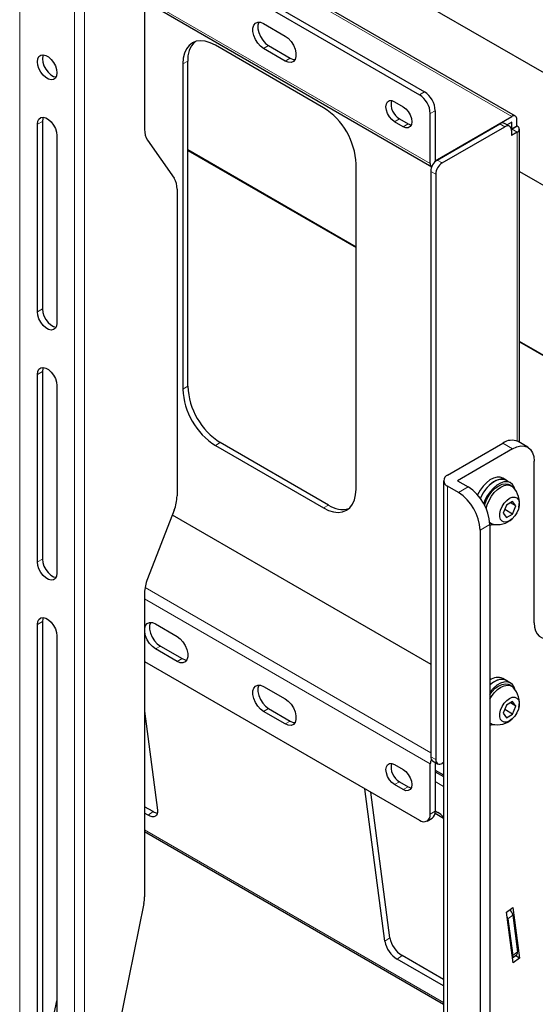
# Model space of a CAD drawing. Units: millimetres. Extents: x 0 to 8400, y 0 to 5940.
# Drawn here: x 6589 to 6673, y 5049 to 5210 of the extents above; entities that cross this region are included whole.
import ezdxf

# ---------------------------------------------------------------- set-up
doc = ezdxf.new("R2010")
doc.units = ezdxf.units.MM
doc.header["$LTSCALE"] = 20
doc.layers.add('外形線', color=7, linetype='Continuous', lineweight=25)

msp = doc.modelspace()

# ---------------------------------------------------------------- linework, layer by layer
at = {"color": 1, "linetype": 'Continuous', "lineweight": 18}
for p, q in [((6588.809, 5292.211), (6588.809, 5035.001)), ((6597.789, 5287.027), (6597.789, 5029.816)), ((6599.415, 5287.027), (6599.415, 5029.816)), ((6669.207, 5193.821), (6614.512, 5225.395)), ((6609.209, 5213.068), (6655.878, 5186.126)), ((6629.467, 5205.374), (6628.654, 5204.904)), ((6633.003, 5203.332), (6632.19, 5202.863)), ((6616.28, 5202.859), (6615.466, 5202.389)), ((6654.923, 5197.823), (6654.11, 5197.353)), ((6655.878, 5194.292), (6656.691, 5194.761)), ((6592.521, 5193.022), (6591.708, 5192.552)), ((6650.857, 5193.434), (6650.044, 5192.964)), ((6652.271, 5192.617), (6651.458, 5192.148)), ((6667.262, 5192.617), (6668.075, 5192.147)), ((6670.09, 5192.208), (6669.277, 5191.739)), ((6670.09, 5191.269), (6669.277, 5191.739)), ((6670.09, 5140.817), (6670.09, 5191.269)), ((6643.751, 5172.373), (6616.28, 5188.232)), ((6657.822, 5186.228), (6657.009, 5186.698)), ((6655.948, 5184.861), (6656.761, 5184.391)), ((6592.521, 5162.402), (6591.708, 5161.932)), ((6720.949, 5127.807), (6670.427, 5156.973)), ((6592.521, 5152.195), (6591.708, 5151.725)), ((6616.28, 5149.784), (6615.466, 5149.314)), ((6621.583, 5140.598), (6620.77, 5140.129)), ((6667.722, 5140.501), (6669.313, 5139.583)), ((6658.706, 5035.475), (6658.706, 5133.46)), ((6662.065, 5133.358), (6660.474, 5132.439)), ((6639.261, 5130.393), (6638.447, 5129.924)), ((6664.009, 5126.315), (6665.6, 5127.234)), ((6592.521, 5121.575), (6591.708, 5121.105)), ((6655.948, 5089.978), (6609.285, 5116.917)), ((6609.209, 5115.083), (6655.878, 5088.141)), ((6592.521, 5111.368), (6591.708, 5110.898)), ((6611.789, 5107.387), (6610.976, 5106.918)), ((6615.325, 5105.346), (6614.512, 5104.877)), ((6629.467, 5097.182), (6628.654, 5096.712)), ((6633.003, 5095.141), (6632.19, 5094.671)), ((6656.761, 5088.856), (6655.948, 5089.325)), ((6650.857, 5085.242), (6650.044, 5084.773)), ((6652.271, 5084.426), (6651.458, 5083.956)), ((6658.047, 5084.477), (6656.691, 5085.26)), ((6610.605, 5080.366), (6609.8, 5079.77)), ((6656.691, 5080.445), (6655.878, 5079.976)), ((6658.047, 5049.217), (6609.209, 5077.411)), ((6668.553, 5062.879), (6669.359, 5063.475)), ((6649.25, 5059.794), (6648.445, 5059.198)), ((6670.146, 5057.461), (6669.341, 5056.865)), ((6651.264, 5056.894), (6650.458, 5056.298))]:
    msp.add_line(p, q, dxfattribs=at)
at = {"layer": '外形線', "linetype": 'Continuous', "lineweight": 25}
for p, q in [((6769.187, 5146.204), (6614.512, 5235.496)), ((6669.782, 5193.878), (6614.512, 5225.784)), ((6609.209, 5223.274), (6654.11, 5197.353)), ((6609.209, 5223.274), (6609.209, 5191.707)), ((6610.022, 5223.744), (6654.923, 5197.823)), ((6609.209, 5212.679), (6656.11, 5185.603)), ((6628.654, 5208.987), (6632.19, 5206.946)), ((6638.447, 5195.247), (6620.77, 5205.452)), ((6632.19, 5202.863), (6628.654, 5204.904)), ((6629.467, 5205.374), (6633.003, 5203.332)), ((6615.466, 5202.389), (6615.466, 5149.314)), ((6616.28, 5149.784), (6616.28, 5202.859)), ((6650.044, 5196.23), (6651.458, 5195.414)), ((6655.878, 5186.126), (6655.878, 5194.292)), ((6656.691, 5194.761), (6656.691, 5186.596)), ((6656.691, 5186.596), (6669.207, 5193.821)), ((6591.708, 5161.932), (6591.708, 5192.552)), ((6592.521, 5193.022), (6592.521, 5162.402)), ((6651.458, 5192.148), (6650.044, 5192.964)), ((6650.857, 5193.434), (6652.271, 5192.617)), ((6657.009, 5186.698), (6667.262, 5192.617)), ((6657.822, 5186.228), (6668.075, 5192.147)), ((6668.825, 5192.221), (6668.012, 5192.691)), ((6669.207, 5192.882), (6668.444, 5192.442)), ((6669.207, 5191.779), (6669.207, 5192.882)), ((6670.02, 5192.249), (6669.207, 5191.779)), ((6670.02, 5192.249), (6670.02, 5193.351)), ((6670.09, 5192.208), (6670.02, 5192.249)), ((6594.89, 5190.716), (6594.89, 5160.095)), ((6669.277, 5191.739), (6669.131, 5191.654)), ((6669.136, 5191.535), (6669.136, 5190.718)), ((6670.09, 5191.269), (6669.136, 5190.718)), ((6669.277, 5191.739), (6669.207, 5191.779)), ((6670.427, 5140.63), (6670.427, 5191.739)), ((6609.682, 5189.939), (6614.038, 5183.741)), ((6643.751, 5172.508), (6616.28, 5188.367)), ((6643.751, 5132.986), (6643.751, 5186.061)), ((6655.948, 5184.861), (6655.948, 5089.325)), ((6656.761, 5184.391), (6656.761, 5088.856)), ((6670.427, 5184.857), (6749.889, 5138.985)), ((6614.512, 5181.973), (6614.512, 5131.887)), ((6721.09, 5127.861), (6670.427, 5157.108)), ((6592.521, 5152.195), (6592.521, 5121.575)), ((6591.708, 5121.105), (6591.708, 5151.725)), ((6594.89, 5149.888), (6594.89, 5119.268)), ((6639.261, 5130.393), (6621.583, 5140.598)), ((6671.812, 5139.83), (6670.221, 5140.749)), ((6620.77, 5140.129), (6638.447, 5129.924)), ((6658.706, 5135.297), (6667.722, 5140.501)), ((6669.313, 5139.583), (6660.297, 5134.378)), ((6672.848, 5111.157), (6672.848, 5137.541)), ((6658.047, 5134.378), (6658.047, 5036.393)), ((6660.297, 5134.378), (6662.065, 5133.358)), ((6668.28, 5134.447), (6667.714, 5134.774)), ((6668.975, 5134.017), (6668.268, 5134.425)), ((6660.474, 5132.439), (6658.706, 5133.46)), ((6669.153, 5133.51), (6668.8, 5133.714)), ((6669.328, 5130.978), (6668.307, 5130.388)), ((6669.838, 5130.251), (6669.328, 5130.978)), ((6614.038, 5129.572), (6609.682, 5118.345)), ((6668.307, 5130.388), (6667.797, 5129.073)), ((6669.328, 5128.936), (6668.034, 5129.683)), ((6669.838, 5130.251), (6668.954, 5130.762)), ((6669.328, 5128.936), (6669.838, 5130.251)), ((6613.737, 5128.797), (6655.948, 5104.429)), ((6667.797, 5129.073), (6668.307, 5128.347)), ((6668.307, 5128.347), (6669.328, 5128.936)), ((6664.009, 5126.315), (6664.009, 5036.496)), ((6665.594, 5127.482), (6665.654, 5127.448)), ((6665.6, 5127.234), (6665.6, 5037.414)), ((6609.209, 5116.03), (6609.209, 5066.481)), ((6591.708, 5037.41), (6591.708, 5110.898)), ((6592.521, 5111.368), (6592.521, 5037.879)), ((6610.976, 5111), (6614.512, 5108.959)), ((6594.89, 5109.061), (6594.89, 5035.573)), ((6614.512, 5104.877), (6610.976, 5106.918)), ((6611.789, 5107.387), (6615.325, 5105.346)), ((6609.209, 5104.876), (6654.11, 5078.955)), ((6668.28, 5101.785), (6667.714, 5102.112)), ((6628.654, 5100.795), (6632.19, 5098.754)), ((6668.975, 5101.355), (6668.268, 5101.764)), ((6669.153, 5100.848), (6668.8, 5101.052)), ((6629.467, 5097.182), (6633.003, 5095.141)), ((6668.307, 5097.727), (6667.797, 5096.411)), ((6669.328, 5098.316), (6668.307, 5097.727)), ((6669.838, 5097.59), (6668.954, 5098.1)), ((6669.838, 5097.59), (6669.328, 5098.316)), ((6669.328, 5096.275), (6669.838, 5097.59)), ((6609.209, 5096.77), (6611.321, 5080.629)), ((6632.19, 5094.671), (6628.654, 5096.712)), ((6667.797, 5096.411), (6668.307, 5095.685)), ((6669.328, 5096.275), (6668.034, 5097.022)), ((6668.307, 5095.685), (6669.328, 5096.275)), ((6665.6, 5094.817), (6665.654, 5094.786)), ((6650.044, 5088.039), (6651.458, 5087.222)), ((6655.878, 5079.976), (6655.878, 5088.141)), ((6656.259, 5088.639), (6657.072, 5088.169)), ((6656.691, 5088.389), (6656.691, 5080.445)), ((6658.047, 5088.373), (6657.822, 5088.243)), ((6656.691, 5087.146), (6658.047, 5086.363)), ((6656.691, 5086.868), (6658.047, 5086.085)), ((6651.458, 5083.956), (6650.044, 5084.773)), ((6650.857, 5085.242), (6652.271, 5084.426)), ((6648.445, 5059.198), (6645.184, 5084.108)), ((6649.25, 5059.794), (6646.139, 5083.556)), ((6610.605, 5080.366), (6609.209, 5081.172)), ((6609.8, 5079.77), (6609.209, 5080.111)), ((6658.047, 5079.247), (6656.654, 5080.051)), ((6656.691, 5080.499), (6657.129, 5080.247)), ((6655.36, 5078.831), (6656.173, 5079.301)), ((6609.209, 5077.143), (6658.047, 5048.949)), ((6609.088, 5065.355), (6602.489, 5033.104)), ((6668.336, 5063.955), (6669.386, 5064.732)), ((6669.418, 5055.685), (6668.336, 5063.955)), ((6669.359, 5063.475), (6670.146, 5057.461)), ((6669.386, 5064.732), (6670.469, 5056.462)), ((6668.553, 5062.879), (6669.341, 5056.865)), ((6669.308, 5056.528), (6670.033, 5057.065)), ((6658.047, 5051.918), (6650.458, 5056.298)), ((6658.047, 5052.978), (6651.264, 5056.894)), ((6670.469, 5056.462), (6669.418, 5055.685)), ((6670.469, 5056.462), (6669.767, 5056.867)), ((6592.695, 5038.757), (6594.89, 5049.482))]:
    msp.add_line(p, q, dxfattribs=at)
at = {"layer": '外形線', "linetype": 'Continuous', "lineweight": 25, "flags": 128}
for points in [[(6628.654, 5204.904), (6628.156, 5205.274), (6627.698, 5205.78), (6627.318, 5206.38), (6627.046, 5207.026), (6626.904, 5207.665), (6626.904, 5208.246), (6627.046, 5208.722), (6627.318, 5209.053), (6627.698, 5209.214), (6628.156, 5209.192), (6628.654, 5208.987)], [(6627.879, 5209.228), (6627.859, 5209.191), (6627.717, 5208.716), (6627.717, 5208.134), (6627.859, 5207.495), (6628.131, 5206.849), (6628.511, 5206.249), (6628.969, 5205.744), (6629.467, 5205.374)], [(6632.19, 5206.946), (6632.688, 5206.576), (6633.145, 5206.07), (6633.526, 5205.47), (6633.798, 5204.824), (6633.939, 5204.185), (6633.939, 5203.604), (6633.798, 5203.128), (6633.526, 5202.796), (6633.145, 5202.635), (6632.688, 5202.658), (6632.19, 5202.863)], [(6620.77, 5205.452), (6619.94, 5205.856), (6619.131, 5206.098), (6618.362, 5206.174), (6617.653, 5206.082), (6617.02, 5205.823), (6616.479, 5205.404), (6616.044, 5204.836), (6615.726, 5204.132), (6615.532, 5203.31), (6615.466, 5202.389)], [(6591.708, 5202.759), (6591.772, 5203.24), (6591.96, 5203.607), (6592.257, 5203.831), (6592.638, 5203.893), (6593.072, 5203.79), (6593.525, 5203.529), (6593.96, 5203.13), (6594.341, 5202.628), (6594.637, 5202.061), (6594.825, 5201.477), (6594.89, 5200.922), (6594.825, 5200.442), (6594.637, 5200.075), (6594.341, 5199.851), (6593.96, 5199.788), (6593.525, 5199.892), (6593.072, 5200.153), (6592.638, 5200.551), (6592.257, 5201.054), (6591.96, 5201.62), (6591.772, 5202.204), (6591.708, 5202.759)], [(6592.656, 5203.892), (6592.585, 5203.709), (6592.521, 5203.229)], [(6592.521, 5203.229), (6592.585, 5202.674), (6592.773, 5202.09), (6593.07, 5201.523), (6593.451, 5201.021), (6593.885, 5200.622), (6594.338, 5200.361), (6594.754, 5200.259)], [(6633.003, 5203.332), (6633.501, 5203.128), (6633.778, 5203.092)], [(6650.044, 5192.964), (6649.607, 5193.296), (6649.213, 5193.756), (6648.9, 5194.298), (6648.699, 5194.869), (6648.63, 5195.414), (6648.699, 5195.878), (6648.9, 5196.218), (6649.213, 5196.398), (6649.607, 5196.403), (6650.044, 5196.23)], [(6651.458, 5195.414), (6651.895, 5195.082), (6652.289, 5194.622), (6652.602, 5194.08), (6652.803, 5193.509), (6652.872, 5192.964), (6652.803, 5192.5), (6652.602, 5192.16), (6652.289, 5191.98), (6651.895, 5191.975), (6651.458, 5192.148)], [(6591.708, 5192.552), (6591.772, 5193.033), (6591.96, 5193.4), (6592.257, 5193.624), (6592.638, 5193.687), (6593.072, 5193.583), (6593.525, 5193.322), (6593.96, 5192.924), (6594.341, 5192.421), (6594.637, 5191.855), (6594.825, 5191.27), (6594.89, 5190.716)], [(6592.656, 5193.686), (6592.585, 5193.502), (6592.521, 5193.022)], [(6652.271, 5192.617), (6652.708, 5192.445), (6652.778, 5192.433)], [(6594.89, 5160.095), (6594.825, 5159.615), (6594.637, 5159.248), (6594.341, 5159.024), (6593.96, 5158.961), (6593.525, 5159.064), (6593.072, 5159.326), (6592.638, 5159.724), (6592.257, 5160.227), (6591.96, 5160.793), (6591.772, 5161.377), (6591.708, 5161.932)], [(6592.521, 5162.402), (6592.585, 5161.847), (6592.773, 5161.263), (6593.07, 5160.696), (6593.451, 5160.193), (6593.885, 5159.795), (6594.338, 5159.534), (6594.754, 5159.431)], [(6591.708, 5151.725), (6591.772, 5152.206), (6591.96, 5152.573), (6592.257, 5152.797), (6592.638, 5152.86), (6593.072, 5152.756), (6593.525, 5152.495), (6593.96, 5152.097), (6594.341, 5151.594), (6594.637, 5151.028), (6594.825, 5150.443), (6594.89, 5149.888)], [(6592.656, 5152.859), (6592.585, 5152.675), (6592.521, 5152.195)], [(6669.313, 5139.583), (6670.002, 5139.902), (6670.666, 5140.053), (6671.277, 5140.029), (6671.813, 5139.83), (6672.252, 5139.465), (6672.579, 5138.948), (6672.78, 5138.298), (6672.848, 5137.541)], [(6667.714, 5134.774), (6667.315, 5134.924), (6666.791, 5134.942), (6666.22, 5134.796), (6665.629, 5134.491), (6665.044, 5134.043), (6664.494, 5133.472), (6664.003, 5132.805), (6663.596, 5132.073), (6663.595, 5132.072)], [(6668.487, 5134.298), (6668.332, 5134.415), (6667.88, 5134.598), (6667.357, 5134.616), (6666.786, 5134.469), (6666.194, 5134.165), (6665.61, 5133.717), (6665.059, 5133.146), (6664.569, 5132.479), (6664.161, 5131.747), (6664.052, 5131.504)], [(6668.268, 5134.425), (6668.199, 5134.462), (6667.733, 5134.596), (6667.203, 5134.57), (6666.634, 5134.385), (6666.051, 5134.048), (6665.482, 5133.577), (6664.952, 5132.991), (6664.486, 5132.318), (6664.105, 5131.59), (6664.062, 5131.491)], [(6669.685, 5132.992), (6669.566, 5133.335), (6669.288, 5133.765), (6668.907, 5134.054), (6668.44, 5134.188), (6667.91, 5134.162), (6667.341, 5133.977), (6666.759, 5133.64), (6666.189, 5133.168), (6665.659, 5132.583), (6665.193, 5131.91), (6664.812, 5131.181), (6664.604, 5130.65)], [(6638.447, 5129.924), (6639.277, 5129.52), (6640.086, 5129.277), (6640.855, 5129.201), (6641.565, 5129.294), (6642.197, 5129.553), (6642.738, 5129.971), (6643.173, 5130.54), (6643.491, 5131.244), (6643.685, 5132.066), (6643.751, 5132.986)], [(6664.744, 5130.391), (6664.82, 5130.636), (6665.115, 5131.348), (6665.507, 5132.026), (6665.976, 5132.638), (6666.499, 5133.151), (6667.05, 5133.541), (6667.601, 5133.787), (6668.124, 5133.878), (6668.593, 5133.808), (6668.8, 5133.714)], [(6665.011, 5129.83), (6665.174, 5130.431), (6665.469, 5131.144), (6665.86, 5131.822), (6666.33, 5132.434), (6666.853, 5132.947), (6667.403, 5133.337), (6667.954, 5133.583), (6668.477, 5133.673), (6668.947, 5133.604), (6669.338, 5133.378), (6669.412, 5133.308)], [(6668.818, 5127.825), (6668.369, 5127.641), (6667.958, 5127.62), (6667.615, 5127.765), (6667.37, 5128.064), (6667.243, 5128.492), (6667.243, 5129.015), (6667.37, 5129.59), (6667.615, 5130.171), (6667.958, 5130.711), (6668.369, 5131.166), (6668.818, 5131.5), (6669.266, 5131.684), (6669.678, 5131.704), (6670.02, 5131.56), (6670.265, 5131.261), (6670.392, 5130.833), (6670.392, 5130.31), (6670.265, 5129.735), (6670.02, 5129.153), (6669.678, 5128.613), (6669.266, 5128.158), (6668.818, 5127.825)], [(6665.958, 5127.324), (6665.86, 5127.354), (6665.594, 5127.484)], [(6665.6, 5127.185), (6665.838, 5127.168), (6666.368, 5127.246)], [(6592.521, 5121.575), (6592.585, 5121.02), (6592.773, 5120.435), (6593.07, 5119.869), (6593.451, 5119.366), (6593.885, 5118.968), (6594.338, 5118.707), (6594.754, 5118.604)], [(6594.89, 5119.268), (6594.825, 5118.788), (6594.637, 5118.421), (6594.341, 5118.197), (6593.96, 5118.134), (6593.525, 5118.237), (6593.072, 5118.499), (6592.638, 5118.897), (6592.257, 5119.4), (6591.96, 5119.966), (6591.772, 5120.55), (6591.708, 5121.105)], [(6591.708, 5110.898), (6591.772, 5111.379), (6591.96, 5111.746), (6592.257, 5111.97), (6592.638, 5112.033), (6593.072, 5111.929), (6593.525, 5111.668), (6593.96, 5111.27), (6594.341, 5110.767), (6594.637, 5110.201), (6594.825, 5109.616), (6594.89, 5109.061)], [(6592.656, 5112.032), (6592.585, 5111.848), (6592.521, 5111.368)], [(6610.976, 5106.918), (6610.478, 5107.288), (6610.021, 5107.793), (6609.64, 5108.393), (6609.368, 5109.039), (6609.227, 5109.678), (6609.227, 5110.26), (6609.368, 5110.735), (6609.64, 5111.067), (6610.021, 5111.228), (6610.478, 5111.205), (6610.976, 5111)], [(6610.201, 5111.241), (6610.181, 5111.205), (6610.04, 5110.729), (6610.04, 5110.148), (6610.181, 5109.509), (6610.454, 5108.863), (6610.834, 5108.263), (6611.291, 5107.757), (6611.789, 5107.387)], [(6672.848, 5111.157), (6672.903, 5110.475), (6673.065, 5109.876), (6673.329, 5109.379), (6673.687, 5109.001), (6674.129, 5108.752), (6674.64, 5108.64), (6675.205, 5108.669), (6675.807, 5108.837)], [(6614.512, 5108.959), (6615.01, 5108.589), (6615.468, 5108.083), (6615.848, 5107.483), (6616.12, 5106.838), (6616.262, 5106.198), (6616.262, 5105.617), (6616.12, 5105.142), (6615.848, 5104.81), (6615.468, 5104.649), (6615.01, 5104.672), (6614.512, 5104.877)], [(6615.325, 5105.346), (6615.823, 5105.141), (6616.1, 5105.105)], [(6628.654, 5096.712), (6628.156, 5097.083), (6627.698, 5097.588), (6627.318, 5098.188), (6627.046, 5098.834), (6626.904, 5099.473), (6626.904, 5100.054), (6627.046, 5100.53), (6627.318, 5100.862), (6627.698, 5101.023), (6628.156, 5101), (6628.654, 5100.795)], [(6627.879, 5101.036), (6627.859, 5101), (6627.717, 5100.524), (6627.717, 5099.943), (6627.859, 5099.303), (6628.131, 5098.658), (6628.511, 5098.058), (6628.969, 5097.552), (6629.467, 5097.182)], [(6668.487, 5101.637), (6668.332, 5101.754), (6667.88, 5101.936), (6667.357, 5101.954), (6666.786, 5101.808), (6666.194, 5101.503), (6665.61, 5101.055), (6665.6, 5101.046)], [(6668.268, 5101.764), (6668.199, 5101.8), (6667.733, 5101.935), (6667.203, 5101.909), (6666.634, 5101.723), (6666.051, 5101.387), (6665.6, 5101.025)], [(6669.685, 5100.331), (6669.566, 5100.673), (6669.288, 5101.103), (6668.907, 5101.392), (6668.44, 5101.527), (6667.91, 5101.5), (6667.341, 5101.315), (6666.759, 5100.979), (6666.189, 5100.507), (6665.659, 5099.921), (6665.6, 5099.845)], [(6665.6, 5099.501), (6665.976, 5099.976), (6666.499, 5100.489), (6667.05, 5100.879), (6667.601, 5101.125), (6668.124, 5101.216), (6668.593, 5101.146), (6668.8, 5101.052)], [(6665.6, 5098.734), (6665.86, 5099.161), (6666.33, 5099.772), (6666.853, 5100.285), (6667.403, 5100.675), (6667.954, 5100.921), (6668.477, 5101.012), (6668.947, 5100.942), (6669.338, 5100.716), (6669.412, 5100.646)], [(6668.818, 5095.163), (6668.369, 5094.979), (6667.958, 5094.959), (6667.615, 5095.103), (6667.37, 5095.402), (6667.243, 5095.83), (6667.243, 5096.353), (6667.37, 5096.928), (6667.615, 5097.51), (6667.958, 5098.05), (6668.369, 5098.505), (6668.818, 5098.838), (6669.266, 5099.022), (6669.678, 5099.043), (6670.02, 5098.898), (6670.265, 5098.599), (6670.392, 5098.171), (6670.392, 5097.648), (6670.265, 5097.073), (6670.02, 5096.492), (6669.678, 5095.952), (6669.266, 5095.497), (6668.818, 5095.163)], [(6632.19, 5098.754), (6632.688, 5098.384), (6633.145, 5097.878), (6633.526, 5097.278), (6633.798, 5096.632), (6633.939, 5095.993), (6633.939, 5095.412), (6633.798, 5094.936), (6633.526, 5094.605), (6633.145, 5094.444), (6632.688, 5094.467), (6632.19, 5094.671)], [(6633.003, 5095.141), (6633.501, 5094.936), (6633.778, 5094.9)], [(6665.958, 5094.663), (6665.86, 5094.692), (6665.6, 5094.819)], [(6665.6, 5094.523), (6665.838, 5094.507), (6666.368, 5094.584)], [(6650.044, 5084.773), (6649.607, 5085.105), (6649.213, 5085.564), (6648.9, 5086.106), (6648.699, 5086.677), (6648.63, 5087.222), (6648.699, 5087.687), (6648.9, 5088.026), (6649.213, 5088.207), (6649.607, 5088.211), (6650.044, 5088.039)], [(6651.458, 5087.222), (6651.895, 5086.89), (6652.289, 5086.431), (6652.602, 5085.889), (6652.803, 5085.317), (6652.872, 5084.773), (6652.803, 5084.308), (6652.602, 5083.969), (6652.289, 5083.788), (6651.895, 5083.784), (6651.458, 5083.956)], [(6652.271, 5084.426), (6652.708, 5084.253), (6652.778, 5084.241)], [(6611.321, 5080.629), (6611.335, 5080.282), (6611.281, 5079.988), (6611.16, 5079.757), (6610.978, 5079.599), (6610.74, 5079.52), (6610.457, 5079.523), (6610.14, 5079.607), (6609.8, 5079.77)]]:
    msp.add_lwpolyline(points, dxfattribs=at)
at = {"layer": '外形線', "linetype": 'Continuous', "lineweight": 25}
for centre, radius, start, end in [((6620.197, 5203.207), 3.932, 134.32846, 185.07496), ((6652.04, 5194.117), 3.842, 2.60548, 57.39452), ((6652.853, 5194.586), 3.842, 2.60548, 57.39452), ((6632.319, 5185.585), 11.442, 2.38686, 57.61314), ((6652.238, 5195.828), 2.764, 167.75109, 240.0234), ((6669.524, 5193.432), 0.502, 350.78596, 129.20329), ((6667.701, 5192.003), 0.754, 65.69288, 125.61758), ((6668.489, 5191.64), 0.655, 350.78596, 129.20329), ((6669.912, 5191.739), 0.502, 290.78342, 69.21658), ((6612.275, 5191.581), 3.069, 177.64852, 212.3492), ((6656.441, 5186.064), 0.567, 173.70115, 234.98667), ((6658.251, 5184.756), 2.305, 122.60548, 177.39452), ((6659.064, 5184.286), 2.305, 122.60548, 177.39452), ((6611.446, 5182.099), 3.069, 357.64852, 32.3492), ((6626.898, 5149.791), 11.442, 182.38686, 237.61314), ((6627.712, 5150.26), 11.442, 182.38686, 237.61314), ((6669.186, 5138.457), 2.515, 65.69288, 125.61758), ((6659.055, 5134.378), 0.982, 110.78342, 249.21658), ((6657.924, 5126.885), 7.684, 2.60548, 57.39452), ((6666.84, 5130.804), 3.59, 347.38992, 44.22548), ((6608.004, 5132.013), 6.509, 337.97884, 358.89185), ((6656.333, 5125.966), 7.684, 2.60548, 57.39452), ((6641.539, 5133.723), 4.035, 235.62251, 284.97506), ((6666.84, 5130.804), 3.59, 255.7799, 312.61545), ((6615.717, 5115.904), 6.509, 157.97884, 178.89185), ((6666.927, 5100.067), 2.191, 68.95412, 126.98682), ((6666.84, 5098.142), 3.59, 347.38992, 44.22548), ((6666.84, 5098.142), 3.59, 255.7799, 312.61545), ((6656.662, 5089.234), 0.719, 172.74417, 235.94365), ((6652.238, 5087.636), 2.764, 167.75107, 240.0234), ((6657.501, 5088.09), 1.624, 152.45324, 178.1857), ((6657.408, 5088.751), 0.655, 170.78596, 309.20329), ((6611.526, 5081.823), 1.724, 237.68973, 262.91394), ((6654.8, 5079.801), 1.092, 230.79671, 9.21404), ((6655.466, 5080.31), 1.232, 305.01333, 6.29885), ((6655.081, 5076.851), 3.965, 41.58798, 58.9147), ((6603.565, 5066.515), 5.643, 348.1348, 359.654), ((6667.67, 5063.151), 1.719, 10.86984, 44.88328), ((6667.215, 5062.67), 1.354, 8.89818, 26.81741), ((6652.774, 5060.056), 4.414, 191.20147, 238.35221), ((6653.579, 5060.651), 4.414, 191.20147, 238.35221), ((6669.757, 5057.357), 0.402, 313.37892, 14.89179), ((6668.847, 5056.769), 0.503, 335.31901, 10.94908)]:
    msp.add_arc(centre, radius, start, end, dxfattribs=at)

doc.saveas('drawing.dxf')
